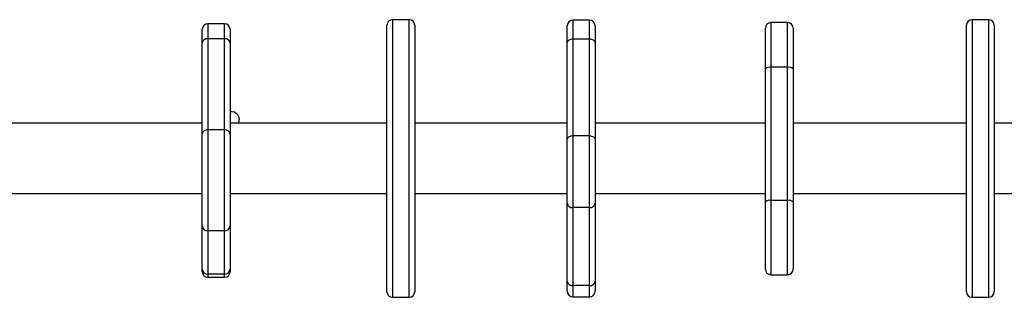
# Model space of a CAD drawing. Units: millimetres. Extents: x -4534 to 4839, y -3372 to 6410.
# Drawn here: x -230 to 302, y 2028 to 2178 of the extents above; entities that cross this region are included whole.
import ezdxf

# ---------------------------------------------------------------- set-up
doc = ezdxf.new("R2010")
doc.units = ezdxf.units.MM
doc.layers.add('Toestel 2D', color=7, linetype='Continuous', lineweight=20)

# ---------------------------------------------------------------- blocks, each defined once
blk = doc.blocks.new('1503')
at = {"color": 7, "linetype": 'Continuous', "lineweight": 25}
for p, q in [((1020.941, 693.365), (1020.041, 693.365)), ((1030.914, 693.585), (1030.014, 693.585)), ((1040.651, 693.558), (1039.751, 693.558)), ((1051.348, 693.426), (1050.448, 693.426)), ((1062.21, 693.585), (1061.31, 693.585)), ((1019.741, 692.331), (1019.741, 693.065)), ((1021.241, 693.065), (1021.241, 692.331)), ((1029.714, 693.211), (1029.714, 693.285)), ((1029.714, 678.885), (1029.714, 693.211)), ((1031.214, 693.285), (1031.214, 693.211)), ((1031.214, 693.211), (1031.214, 678.885)), ((1039.451, 692.345), (1039.451, 693.258)), ((1040.951, 693.258), (1040.951, 692.345)), ((1050.148, 690.935), (1050.148, 693.126)), ((1051.648, 693.126), (1051.648, 690.935)), ((1061.01, 678.885), (1061.01, 693.285)), ((1062.51, 693.285), (1062.51, 678.885)), ((1019.741, 687.404), (1019.741, 692.331)), ((1020.041, 692.555), (1020.041, 687.629)), ((1020.941, 692.555), (1020.041, 692.555)), ((1020.941, 687.629), (1020.941, 692.555)), ((1021.241, 692.331), (1021.241, 687.404)), ((1039.451, 687.12), (1039.451, 692.345)), ((1039.751, 692.533), (1039.751, 687.309)), ((1040.651, 692.533), (1039.751, 692.533)), ((1040.651, 687.309), (1040.651, 692.533)), ((1040.951, 692.345), (1040.951, 687.12)), ((1050.148, 683.744), (1050.148, 690.935)), ((1050.448, 691.01), (1050.448, 683.819)), ((1051.348, 691.01), (1050.448, 691.01)), ((1051.348, 683.819), (1051.348, 691.01)), ((1051.648, 690.935), (1051.648, 683.744)), ((1019.741, 687.985), (1009.32, 687.985)), ((1020.041, 687.629), (1020.041, 682.175)), ((1020.941, 687.629), (1020.041, 687.629)), ((1020.941, 682.175), (1020.941, 687.629)), ((1029.714, 687.985), (1021.241, 687.985)), ((1039.451, 687.985), (1031.214, 687.985)), ((1050.148, 687.985), (1040.951, 687.985)), ((1061.01, 687.985), (1051.648, 687.985)), ((1073.52, 687.985), (1062.51, 687.985)), ((1019.741, 682.459), (1019.741, 687.404)), ((1021.241, 687.404), (1021.241, 682.459)), ((1039.451, 683.67), (1039.451, 687.12)), ((1039.751, 687.309), (1039.751, 683.437)), ((1040.651, 687.309), (1039.751, 687.309)), ((1040.651, 683.437), (1040.651, 687.309)), ((1040.951, 687.12), (1040.951, 683.67)), ((1009.32, 684.185), (1019.741, 684.185)), ((1021.241, 684.185), (1029.714, 684.185)), ((1031.214, 684.185), (1039.451, 684.185)), ((1040.951, 684.185), (1050.148, 684.185)), ((1051.348, 683.819), (1050.448, 683.819)), ((1051.648, 684.185), (1061.01, 684.185)), ((1062.51, 684.185), (1073.52, 684.185)), ((1039.451, 679.456), (1039.451, 683.67)), ((1040.651, 683.437), (1039.751, 683.437)), ((1039.751, 683.437), (1039.751, 679.222)), ((1040.651, 679.222), (1040.651, 683.437)), ((1040.951, 683.67), (1040.951, 679.456)), ((1050.148, 680.107), (1050.148, 683.744)), ((1051.648, 683.744), (1051.648, 680.107)), ((1019.741, 680.114), (1019.741, 682.459)), ((1021.241, 682.459), (1021.241, 680.114)), ((1020.941, 682.175), (1020.041, 682.175)), ((1020.041, 682.175), (1020.041, 679.83)), ((1020.941, 679.83), (1020.941, 682.175)), ((1019.741, 679.965), (1019.741, 680.114)), ((1021.241, 680.114), (1021.241, 679.965)), ((1020.941, 679.83), (1020.041, 679.83)), ((1020.041, 679.665), (1020.941, 679.665)), ((1050.448, 679.807), (1051.348, 679.807)), ((1039.451, 678.912), (1039.451, 679.456)), ((1040.651, 679.222), (1039.751, 679.222)), ((1040.951, 679.456), (1040.951, 678.912)), ((1030.014, 678.585), (1030.914, 678.585)), ((1039.751, 678.612), (1040.651, 678.612)), ((1061.31, 678.585), (1062.21, 678.585))]:
    blk.add_line(p, q, dxfattribs=at)
at = {"color": 8, "linetype": 'Continuous', "lineweight": 25}
for p, q in [((1020.041, 693.365), (1020.041, 692.555)), ((1020.941, 692.555), (1020.941, 693.365)), ((1030.014, 693.585), (1030.014, 693.508)), ((1030.014, 693.508), (1030.014, 678.585)), ((1030.914, 693.508), (1030.914, 693.585)), ((1030.914, 678.585), (1030.914, 693.508)), ((1039.751, 693.558), (1039.751, 692.533)), ((1040.651, 692.533), (1040.651, 693.558)), ((1050.448, 693.426), (1050.448, 691.01)), ((1051.348, 691.01), (1051.348, 693.426)), ((1061.31, 693.585), (1061.31, 678.585)), ((1062.21, 678.585), (1062.21, 693.585)), ((1050.448, 683.819), (1050.448, 679.807)), ((1051.348, 679.807), (1051.348, 683.819)), ((1020.041, 679.83), (1020.041, 679.665)), ((1020.941, 679.665), (1020.941, 679.83)), ((1039.751, 679.222), (1039.751, 678.612)), ((1040.651, 678.612), (1040.651, 679.222))]:
    blk.add_line(p, q, dxfattribs=at)
at = {"color": 7, "linetype": 'Continuous', "lineweight": 25, "flags": 128}
for points in [[(1039.751, 692.533), (1039.692, 692.53), (1039.636, 692.519), (1039.584, 692.501), (1039.539, 692.478), (1039.502, 692.449), (1039.474, 692.417), (1039.457, 692.382), (1039.451, 692.345)], [(1040.951, 692.345), (1040.945, 692.382), (1040.928, 692.417), (1040.9, 692.449), (1040.863, 692.478), (1040.818, 692.501), (1040.766, 692.519), (1040.71, 692.53), (1040.651, 692.533)], [(1039.751, 687.309), (1039.692, 687.305), (1039.636, 687.294), (1039.584, 687.277), (1039.539, 687.254), (1039.502, 687.225), (1039.474, 687.193), (1039.457, 687.157), (1039.451, 687.12)], [(1040.651, 687.309), (1040.71, 687.305), (1040.766, 687.294), (1040.818, 687.277), (1040.863, 687.254), (1040.9, 687.225), (1040.928, 687.193), (1040.945, 687.157), (1040.951, 687.12)]]:
    blk.add_lwpolyline(points, dxfattribs=at)
at = {"color": 7, "linetype": 'Continuous', "lineweight": 25}
for centre, radius, start, end in [((1020.041, 693.065), 0.3, 90, 180), ((1020.941, 693.065), 0.3, 0, 90), ((1030.014, 693.285), 0.3, 90, 180), ((1030.914, 693.285), 0.3, 0, 90), ((1039.751, 693.258), 0.3, 90, 180), ((1040.651, 693.258), 0.3, 0, 90), ((1050.448, 693.126), 0.3, 90, 180), ((1051.348, 693.126), 0.3, 0, 90), ((1061.31, 693.285), 0.3, 90, 180), ((1062.21, 693.285), 0.3, 0, 90), ((1020.008, 692.287), 0.271, 82.9813, 170.6123), ((1020.974, 692.287), 0.271, 9.389, 97.0185), ((1050.377, 690.651), 0.365, 78.8867, 128.9821), ((1051.418, 690.651), 0.365, 51.0179, 101.1133), ((1021.32, 688.185), 0.425, 331.9275, 100.6282), ((1020.008, 687.36), 0.271, 82.9845, 170.6091), ((1020.974, 687.36), 0.271, 9.3922, 97.0153), ((1050.377, 683.461), 0.365, 78.8708, 128.998), ((1051.418, 683.461), 0.365, 51.002, 101.1292), ((1039.721, 683.708), 0.273, 187.9996, 276.213), ((1040.681, 683.708), 0.273, 263.7884, 351.9969), ((1020.034, 682.467), 0.293, 181.5485, 271.4639), ((1020.949, 682.467), 0.293, 268.5361, 358.4503), ((1020.034, 680.122), 0.293, 181.5391, 271.4733), ((1020.949, 680.122), 0.293, 268.5267, 358.4598), ((1050.448, 680.107), 0.3, 180, 270), ((1051.348, 680.107), 0.3, 270, 360), ((1020.041, 679.965), 0.3, 180, 270), ((1020.941, 679.965), 0.3, 270, 0), ((1039.721, 679.494), 0.273, 187.9964, 276.2104), ((1040.681, 679.494), 0.273, 263.7909, 352), ((1030.014, 678.885), 0.3, 180, 270), ((1030.914, 678.885), 0.3, 270, 0), ((1039.751, 678.912), 0.3, 180, 270), ((1040.651, 678.912), 0.3, 270, 0), ((1061.31, 678.885), 0.3, 180, 270), ((1062.21, 678.885), 0.3, 270, 0)]:
    blk.add_arc(centre, radius, start, end, dxfattribs=at)
blk = doc.blocks.new('VPL-03-WD1503')
at = {"layer": 'Toestel 2D', "color": 0, "xscale": 10, "yscale": 10, "zscale": 10}
blk.add_blockref('1503', (-10328.89, -4758.3), dxfattribs=at)
blk = doc.blocks.new('VPL-18-RC1503')
blk.add_blockref('VPL-03-WD1503', (0, 0))

msp = doc.modelspace()

# ---------------------------------------------------------------- block references
msp.add_blockref('VPL-18-RC1503', (0, 0))

doc.saveas('drawing.dxf')
